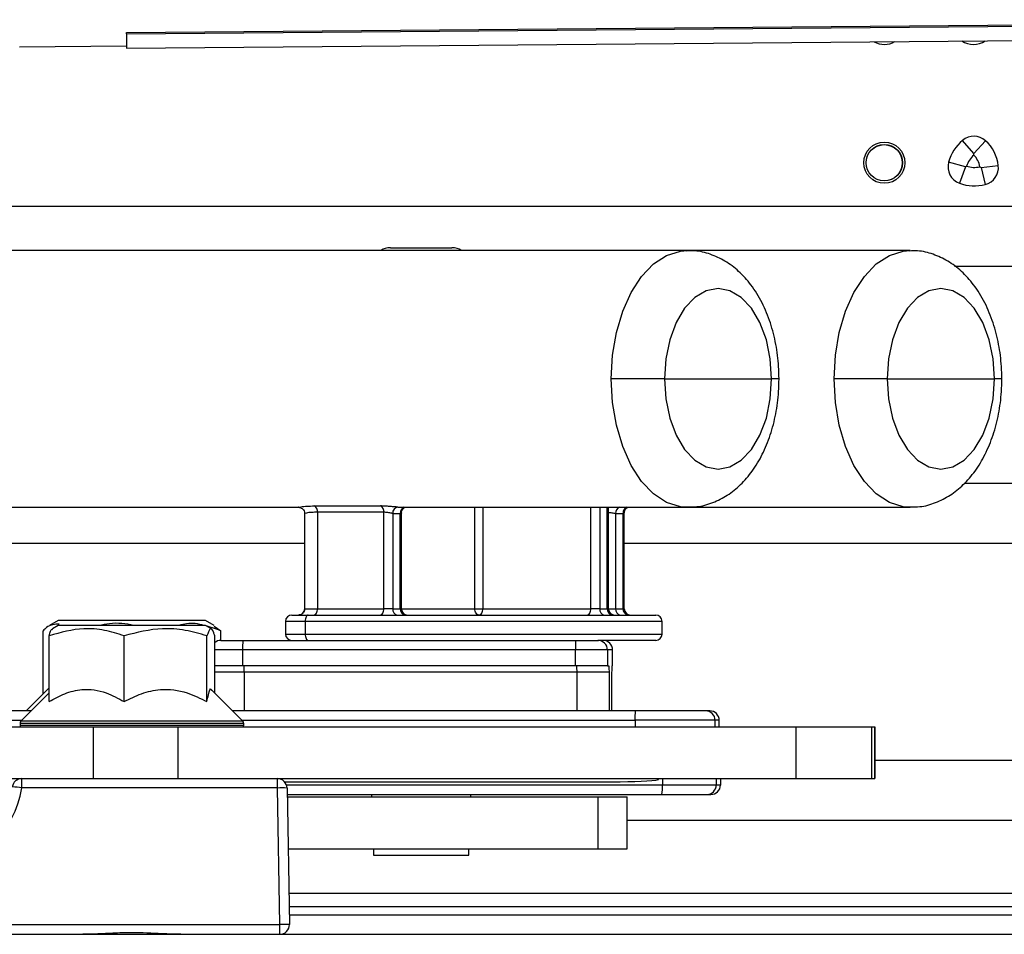
# Model space of a CAD drawing. Units: inches. Extents: x 21 to 131, y 25 to 150.
# Drawn here: x 112 to 115, y 100 to 103 of the extents above; entities that cross this region are included whole.
import ezdxf

# ---------------------------------------------------------------- set-up
doc = ezdxf.new("R2010")
doc.units = ezdxf.units.IN
doc.header["$MEASUREMENT"] = 0

msp = doc.modelspace()

# ---------------------------------------------------------------- linework, layer by layer
at = {"color": 7, "linetype": 'Continuous', "lineweight": 25}
for p, q in [((112.6308, 103.0706), (117.3752, 103.1105)), ((112.6308, 103.0658), (117.3823, 103.1057)), ((112.6308, 103.0658), (112.6308, 103.0706)), ((112.6308, 103.0658), (112.6308, 103.0203)), ((112.6308, 103.0203), (117.4641, 103.0625)), ((112.2928, 103.0253), (112.6308, 103.0283)), ((115.3042, 102.6879), (115.2687, 102.7297)), ((115.3042, 102.6879), (115.341, 102.7287)), ((115.3041, 102.6833), (115.3042, 102.6879)), ((115.2775, 102.6462), (115.2246, 102.6611)), ((115.2775, 102.6462), (115.259, 102.5945)), ((115.2817, 102.6484), (115.2775, 102.6462)), ((115.3232, 102.6465), (115.3269, 102.6439)), ((115.3269, 102.6439), (115.3815, 102.6502)), ((115.3269, 102.6439), (115.3404, 102.5906)), ((117.6588, 102.5211), (111.9864, 102.5211)), ((114.4007, 102.3824), (111.615, 102.3824)), ((113.4638, 102.3913), (113.6573, 102.3913)), ((115.1035, 102.3824), (114.4007, 102.3824)), ((115.2429, 102.3331), (117.6588, 102.3331)), ((114.3282, 101.9774), (114.1604, 101.9774)), ((114.3282, 101.9774), (114.6663, 101.9774)), ((115.0311, 101.9774), (114.8633, 101.9774)), ((115.0311, 101.9774), (115.3692, 101.9774)), ((117.6588, 101.6471), (115.2738, 101.6471)), ((111.615, 101.5724), (113.1749, 101.5724)), ((113.2232, 101.5765), (113.4326, 101.5765)), ((113.4427, 101.5567), (113.2334, 101.5567)), ((113.2334, 101.5567), (113.2334, 101.2524)), ((113.4427, 101.2524), (113.4427, 101.5567)), ((113.499, 101.5724), (114.4007, 101.5724)), ((114.1515, 101.2524), (114.1515, 101.5724)), ((114.4007, 101.5724), (115.1035, 101.5724)), ((113.1927, 101.5526), (113.1927, 101.2522)), ((113.4707, 101.5529), (113.4707, 101.2524)), ((113.4944, 101.2524), (113.4944, 101.5528)), ((113.4983, 101.2524), (113.4983, 101.5546)), ((114.1739, 101.5528), (114.1739, 101.2524)), ((114.1976, 101.2524), (114.1976, 101.5528)), ((114.2015, 101.2524), (114.2015, 101.5546)), ((111.9864, 101.4591), (113.1927, 101.4591)), ((114.2015, 101.4591), (117.6588, 101.4591)), ((113.1931, 101.2524), (113.2334, 101.2524)), ((113.2334, 101.2524), (113.4427, 101.2524)), ((113.4707, 101.2524), (113.4427, 101.2524)), ((113.4707, 101.2524), (113.4944, 101.2524)), ((113.7299, 101.2524), (113.755, 101.2524)), ((113.755, 101.2524), (114.0959, 101.2524)), ((114.1238, 101.2524), (114.0959, 101.2524)), ((114.1238, 101.2524), (114.1476, 101.2524)), ((114.1739, 101.2524), (114.1976, 101.2524)), ((112.4152, 101.2153), (112.3877, 101.1995)), ((112.7118, 101.2153), (112.4152, 101.2153)), ((112.8803, 101.2153), (112.7118, 101.2153)), ((112.9078, 101.1995), (112.8803, 101.2153)), ((113.1524, 101.2324), (113.2042, 101.2324)), ((113.2042, 101.2324), (114.3006, 101.2324)), ((112.4152, 101.1993), (112.3969, 101.1888)), ((112.6281, 101.1993), (112.4152, 101.1993)), ((112.8803, 101.1993), (112.6281, 101.1993)), ((112.8987, 101.1888), (112.8803, 101.1993)), ((112.9075, 101.1975), (112.9279, 101.183)), ((113.1324, 101.2124), (113.1324, 101.1724)), ((113.1946, 101.2124), (113.1946, 101.1724)), ((114.3206, 101.1724), (114.3206, 101.2124)), ((112.3677, 100.9838), (112.3677, 101.183)), ((112.3865, 100.9592), (112.3865, 101.167)), ((112.6234, 100.9592), (112.6234, 101.167)), ((112.8847, 100.9592), (112.8847, 101.167)), ((112.9091, 100.9866), (112.9091, 101.167)), ((112.9279, 101.1524), (112.9279, 101.183)), ((112.9283, 101.1524), (112.9976, 101.1524)), ((112.9972, 101.1224), (112.9972, 101.0724)), ((114.0472, 101.1224), (112.9972, 101.1224)), ((112.9976, 101.1524), (114.0475, 101.1524)), ((114.0472, 101.0724), (114.0472, 101.1224)), ((114.1482, 101.1224), (114.0472, 101.1224)), ((114.0475, 101.1524), (114.1182, 101.1524)), ((114.3006, 101.1524), (114.1182, 101.1524)), ((114.1182, 101.1524), (114.1204, 101.1524)), ((114.1482, 101.1224), (114.1482, 101.0724)), ((114.1645, 101.1224), (114.1482, 101.1224)), ((114.1645, 101.0724), (114.1645, 101.1224)), ((112.9972, 101.0724), (112.9091, 101.0724)), ((114.0472, 101.0724), (112.9972, 101.0724)), ((114.1482, 101.0724), (114.0472, 101.0724)), ((114.1482, 101.0724), (114.1526, 101.0724)), ((114.1633, 101.0724), (114.1645, 101.0724)), ((114.0522, 101.0524), (113.0023, 101.0524)), ((114.1533, 101.0524), (114.0522, 101.0524)), ((114.1626, 100.9303), (114.1626, 101.0524)), ((112.3852, 101.0013), (112.3142, 100.9303)), ((112.9978, 100.8978), (112.8978, 100.9979)), ((112.3865, 100.9866), (112.2977, 100.8978)), ((112.3302, 100.9303), (111.5228, 100.9303)), ((114.2355, 100.9303), (112.9653, 100.9303)), ((114.471, 100.9303), (114.4579, 100.9303)), ((109.7137, 100.8803), (112.5258, 100.8803)), ((112.2948, 100.8907), (112.2948, 100.8843)), ((112.5258, 100.8803), (112.5258, 100.7163)), ((112.5258, 100.8803), (112.7925, 100.8803)), ((112.7925, 100.8803), (112.7925, 100.7163)), ((112.7925, 100.8803), (114.743, 100.8803)), ((113.0008, 100.8843), (113.0008, 100.8907)), ((114.4879, 100.9003), (114.2352, 100.9003)), ((114.2352, 100.9003), (114.2352, 100.8803)), ((114.4879, 100.8803), (114.4879, 100.9003)), ((114.501, 100.9003), (114.4879, 100.9003)), ((114.501, 100.8803), (114.501, 100.9003)), ((114.743, 100.8803), (114.743, 100.7163)), ((114.743, 100.8803), (114.9816, 100.8803)), ((114.9816, 100.8803), (114.9816, 100.7163)), ((114.9816, 100.8803), (114.9914, 100.8803)), ((114.9914, 100.7163), (114.9914, 100.8803)), ((114.9914, 100.8803), (114.9914, 100.7163)), ((117.6588, 100.7731), (114.9914, 100.7731)), ((109.8478, 100.7163), (112.5258, 100.7163)), ((112.3002, 100.6869), (112.3002, 100.7163)), ((113.1072, 100.6869), (112.3002, 100.6869)), ((112.5258, 100.7163), (112.7925, 100.7163)), ((112.7925, 100.7163), (114.743, 100.7163)), ((113.1072, 100.6869), (113.1072, 100.7163)), ((113.1147, 100.2559), (113.1072, 100.6869)), ((113.1296, 100.7063), (114.1633, 100.7063)), ((113.1372, 100.6869), (113.1447, 100.2559)), ((114.3215, 100.7163), (114.3215, 100.6963)), ((114.4916, 100.6963), (114.3215, 100.6963)), ((114.5048, 100.6963), (114.4916, 100.6963)), ((114.5048, 100.7163), (114.5048, 100.6963)), ((114.743, 100.7163), (114.9816, 100.7163)), ((114.9816, 100.7163), (114.9914, 100.7163)), ((113.1376, 100.6663), (114.3199, 100.6663)), ((113.1377, 100.6593), (114.1191, 100.6593)), ((113.4038, 100.6663), (113.4038, 100.6593)), ((113.7173, 100.6593), (113.7173, 100.6663)), ((114.1191, 100.4953), (114.1191, 100.6593)), ((114.1191, 100.6593), (114.2108, 100.6593)), ((114.2108, 100.4953), (114.2108, 100.6593)), ((114.4616, 100.6663), (114.4748, 100.6663)), ((114.2108, 100.5851), (117.6588, 100.5851)), ((113.1406, 100.4953), (114.1191, 100.4953)), ((113.4106, 100.4953), (113.4106, 100.4753)), ((113.4106, 100.4753), (113.4292, 100.4753)), ((113.4292, 100.4753), (113.7106, 100.4753)), ((113.7106, 100.4753), (113.7106, 100.4953)), ((114.1191, 100.4953), (114.2108, 100.4953)), ((113.1437, 100.3133), (117.5423, 100.3133)), ((117.4708, 100.2853), (113.1442, 100.2853)), ((110.9278, 100.2559), (113.1147, 100.2559)), ((113.1147, 100.2253), (113.1147, 100.2559)), ((109.8478, 100.2253), (122.8433, 100.2253))]:
    msp.add_line(p, q, dxfattribs=at)
at = {"color": 8, "linetype": 'Continuous', "lineweight": 25}
for p, q in [((114.6897, 101.9774), (114.6663, 101.9774)), ((115.3926, 101.9774), (115.3692, 101.9774)), ((113.7299, 101.2524), (113.7299, 101.5724)), ((113.755, 101.5724), (113.755, 101.2524)), ((114.0959, 101.2524), (114.0959, 101.5724)), ((114.1238, 101.5724), (114.1238, 101.2524)), ((114.1476, 101.2524), (114.1476, 101.5724)), ((113.4983, 101.2524), (113.4944, 101.2524)), ((113.4983, 101.2524), (113.7299, 101.2524)), ((114.1515, 101.2524), (114.1476, 101.2524)), ((114.1515, 101.2524), (114.1739, 101.2524)), ((114.1976, 101.2524), (114.2015, 101.2524)), ((113.1946, 101.2124), (113.1324, 101.2124)), ((114.3206, 101.2124), (113.1946, 101.2124)), ((113.1324, 101.1724), (113.1946, 101.1724)), ((113.1946, 101.1724), (114.3206, 101.1724)), ((112.9972, 101.1224), (112.9091, 101.1224)), ((113.0023, 101.0524), (112.9091, 101.0524)), ((113.0023, 101.0524), (113.0023, 100.9303)), ((114.0522, 100.9303), (114.0522, 101.0524)), ((114.1533, 101.0524), (114.1533, 100.9303)), ((111.5228, 100.9003), (112.3002, 100.9003)), ((113.0008, 100.8907), (112.2948, 100.8907)), ((113.0008, 100.8843), (112.2948, 100.8843)), ((112.9978, 100.8978), (112.2977, 100.8978)), ((112.9953, 100.9003), (114.2352, 100.9003)), ((114.3215, 100.6963), (113.1355, 100.6963)), ((114.4916, 100.7163), (114.4916, 100.6963)), ((113.143, 100.3553), (117.5477, 100.3553))]:
    msp.add_line(p, q, dxfattribs=at)
at = {"color": 8, "linetype": 'Continuous', "lineweight": 25, "flags": 128}
for points in [[(114.1604, 101.9774), (114.1645, 102.0518), (114.1766, 102.1237), (114.1964, 102.1906), (114.2231, 102.2502), (114.2559, 102.3006), (114.2936, 102.3399), (114.3349, 102.3669), (114.3785, 102.3806), (114.3993, 102.3824)], [(114.8633, 101.9774), (114.8674, 102.0518), (114.8795, 102.1237), (114.8993, 102.1906), (114.926, 102.2502), (114.9588, 102.3006), (114.9965, 102.3399), (115.0378, 102.3669), (115.0814, 102.3806), (115.1022, 102.3824)], [(114.402, 101.5724), (114.3785, 101.5741), (114.3349, 101.5878), (114.2936, 101.6148), (114.2559, 101.6542), (114.2231, 101.7045), (114.1964, 101.7642), (114.1766, 101.8311), (114.1645, 101.903), (114.1604, 101.9774)], [(115.1049, 101.5724), (115.0814, 101.5741), (115.0378, 101.5878), (114.9965, 101.6148), (114.9588, 101.6542), (114.926, 101.7045), (114.8993, 101.7642), (114.8795, 101.8311), (114.8674, 101.903), (114.8633, 101.9774)]]:
    msp.add_lwpolyline(points, dxfattribs=at)
at = {"color": 7, "linetype": 'Continuous', "lineweight": 25, "flags": 128}
for points in [[(114.6663, 101.9774), (114.6621, 102.0408), (114.6496, 102.101), (114.6294, 102.1551), (114.6027, 102.2002), (114.5706, 102.2341), (114.5349, 102.2552), (114.4973, 102.2624), (114.4596, 102.2552), (114.4239, 102.2341), (114.3919, 102.2002), (114.3651, 102.1551), (114.345, 102.101), (114.3325, 102.0408), (114.3282, 101.9774)], [(115.3692, 101.9774), (115.365, 102.0408), (115.3525, 102.101), (115.3323, 102.1551), (115.3055, 102.2002), (115.2735, 102.2341), (115.2378, 102.2552), (115.2001, 102.2624), (115.1625, 102.2552), (115.1268, 102.2341), (115.0947, 102.2002), (115.068, 102.1551), (115.0478, 102.101), (115.0353, 102.0408), (115.0311, 101.9774)], [(114.3282, 101.9774), (114.3325, 101.914), (114.345, 101.8537), (114.3651, 101.7997), (114.3919, 101.7545), (114.4239, 101.7206), (114.4596, 101.6995), (114.4973, 101.6924), (114.5349, 101.6995), (114.5706, 101.7206), (114.6027, 101.7545), (114.6294, 101.7997), (114.6496, 101.8537), (114.6621, 101.914), (114.6663, 101.9774)], [(115.0311, 101.9774), (115.0353, 101.914), (115.0478, 101.8537), (115.068, 101.7997), (115.0947, 101.7545), (115.1268, 101.7206), (115.1625, 101.6995), (115.2001, 101.6924), (115.2378, 101.6995), (115.2735, 101.7206), (115.3055, 101.7545), (115.3323, 101.7997), (115.3525, 101.8537), (115.365, 101.914), (115.3692, 101.9774)], [(113.2215, 101.2324), (113.2239, 101.2328), (113.2261, 101.2339), (113.2281, 101.2357), (113.2299, 101.2382), (113.2314, 101.2413), (113.2325, 101.2447), (113.2332, 101.2485), (113.2334, 101.2524)], [(113.4309, 101.2324), (113.4332, 101.2328), (113.4354, 101.2339), (113.4375, 101.2357), (113.4393, 101.2382), (113.4407, 101.2413), (113.4418, 101.2447), (113.4425, 101.2485), (113.4427, 101.2524)], [(113.7431, 101.2324), (113.7405, 101.2328), (113.7381, 101.2339), (113.7358, 101.2357), (113.7338, 101.2382), (113.7322, 101.2413), (113.7309, 101.2447), (113.7302, 101.2485), (113.7299, 101.2524)], [(113.7431, 101.2324), (113.7454, 101.2328), (113.7476, 101.2339), (113.7497, 101.2357), (113.7515, 101.2382), (113.753, 101.2413), (113.7541, 101.2447), (113.7547, 101.2485), (113.755, 101.2524)], [(114.084, 101.2324), (114.0863, 101.2328), (114.0885, 101.2339), (114.0906, 101.2357), (114.0924, 101.2382), (114.0939, 101.2413), (114.095, 101.2447), (114.0956, 101.2485), (114.0959, 101.2524)], [(113.2042, 101.2324), (113.2023, 101.232), (113.2005, 101.2308), (113.1989, 101.229), (113.1974, 101.2265), (113.1962, 101.2235), (113.1953, 101.22), (113.1948, 101.2163), (113.1946, 101.2124)], [(113.1946, 101.1724), (113.1948, 101.1685), (113.1953, 101.1647), (113.1962, 101.1613), (113.1974, 101.1582), (113.1989, 101.1557), (113.2005, 101.1539), (113.2023, 101.1528), (113.2042, 101.1524)]]:
    msp.add_lwpolyline(points, dxfattribs=at)
at = {"color": 7, "linetype": 'Continuous', "lineweight": 25}
for centre, radius in [((115.0219, 102.6593), 0.065), ((115.0216, 102.6593), 0.0575), ((115.0216, 102.6593), 0.057)]:
    msp.add_circle(centre, radius, dxfattribs=at)
for centre, radius, start, end in [((115.0219, 103.0973), 0.065, 240.2184, 300.7816), ((115.3029, 103.0973), 0.065, 236.1729, 304.8271), ((115.3042, 102.6879), 0.0549, 47.9611, 130.3579), ((115.3592, 102.6231), 0.1399, 130.3579, 164.2314), ((115.2573, 102.6358), 0.1251, 6.6282, 47.9611), ((115.3592, 102.6231), 0.0816, 132.4711, 161.9791), ((115.2573, 102.6358), 0.0668, 9.1997, 45.3896), ((115.2775, 102.6462), 0.0549, 164.2314, 250.3579), ((115.306, 102.7262), 0.0816, 252.6102, 282.1182), ((115.3269, 102.6439), 0.0549, 284.2314, 6.6282), ((115.306, 102.7262), 0.1399, 250.3579, 284.2314), ((113.4638, 102.3313), 0.06, 90, 121.7094), ((113.6573, 102.3313), 0.06, 58.2906, 90), ((113.2142, 101.5593), 0.0194, 352.2154, 62.1863), ((113.4235, 101.5593), 0.0194, 352.2154, 62.1863), ((113.4896, 101.554), 0.019, 96.8795, 183.4188), ((113.499, 101.7151), 0.1427, 265.342, 269.9986), ((113.4828, 101.7021), 0.1497, 265.3412, 274.4313), ((114.1857, 101.7021), 0.1497, 265.455, 274.545), ((113.1732, 101.2523), 0.02, 270.1186, 0.1181), ((113.489, 101.2506), 0.0184, 174.5052, 263.1692), ((113.5127, 101.2506), 0.0184, 174.5052, 263.1692), ((113.5183, 101.2524), 0.02, 180, 270), ((114.1421, 101.2506), 0.0184, 174.5052, 263.1692), ((114.1658, 101.2506), 0.0184, 174.5052, 263.1692), ((114.1715, 101.2524), 0.02, 180, 270), ((114.1922, 101.2506), 0.0184, 174.5052, 263.1692), ((114.2159, 101.2506), 0.0184, 174.5052, 263.1692), ((114.2215, 101.2524), 0.02, 180, 270), ((113.1524, 101.2124), 0.02, 90, 180), ((114.3006, 101.2124), 0.02, 0, 90), ((113.1524, 101.1724), 0.02, 180, 270), ((114.3006, 101.1724), 0.02, 270, 0), ((112.9283, 101.1224), 0.03, 90.0002, 129.8441), ((113.6948, 101.1299), 0.6976, 178.1515, 180.616), ((114.7447, 101.1299), 0.6976, 178.1515, 180.616), ((114.1182, 101.1224), 0.03, 359.9983, 89.9983), ((114.1345, 101.1224), 0.03, 359.9983, 89.9983), ((112.5373, 101.0574), 0.465, 359.384, 1.8485), ((113.5872, 101.0574), 0.465, 359.384, 1.8485), ((114.9327, 100.9078), 0.6976, 178.1515, 180.616), ((114.4579, 100.9003), 0.03, 359.9983, 89.9983), ((114.471, 100.9003), 0.03, 359.9983, 89.9983), ((112.3048, 100.8907), 0.01, 135, 180), ((112.2998, 100.8843), 0.005, 180, 233.1301), ((112.9908, 100.8907), 0.01, 0, 45), ((112.9958, 100.8843), 0.005, 306.8699, 0), ((112.0229, 100.7259), 0.28, 270, 351.9935), ((112.3002, 100.6863), 0.03, 90, 171.9935), ((112.2325, 100.2592), 0.433, 81.0053, 84.9667), ((113.1072, 100.6863), 0.03, 1, 90), ((113.1222, 100.257), 0.4301, 88.0016, 91.9984), ((113.4121, 100.7163), 0.8976, 359.8252, 0.0014), ((114.1835, 100.6888), 0.1382, 350.62, 3.1018), ((114.4616, 100.6963), 0.03, 270.0017, 0.0017), ((114.4748, 100.6963), 0.03, 270.0017, 0.0017), ((113.1297, 99.826), 0.4301, 88.0016, 91.9984), ((113.1147, 100.2553), 0.03, 270, 1)]:
    msp.add_arc(centre, radius, start, end, dxfattribs=at)
at = {"color": 8, "linetype": 'Continuous', "lineweight": 25}
for centre, radius, start, end in [((113.5128, 101.5549), 0.0185, 109.3468, 186.4761), ((114.1942, 101.5533), 0.0204, 110.4231, 181.2487), ((114.2166, 101.5545), 0.0191, 111.0608, 185.1102)]:
    msp.add_arc(centre, radius, start, end, dxfattribs=at)
at = {"color": 7, "linetype": 'Continuous', "lineweight": 25}
msp.add_ellipse((114.1633, 100.7163), major_axis=(0.1523, 0), ratio=0.065678, start_param=4.712389, end_param=6.003596, dxfattribs=at)
for points, knots in [([(114.6897, 101.9774), (114.6894, 101.9903), (114.6887, 102.0271), (114.6809, 102.0872), (114.6635, 102.1551), (114.6373, 102.2186), (114.6036, 102.2733), (114.5639, 102.3173), (114.5206, 102.3501), (114.4737, 102.3716), (114.4322, 102.3824), (114.4071, 102.3812), (114.3986, 102.3808)], [0, 0, 0, 0, 0.0640791, 0.1814927, 0.3000956, 0.420569, 0.5433367, 0.6518946, 0.7552547, 0.8542977, 0.9508989, 1, 1, 1, 1]), ([(115.3926, 101.9774), (115.3923, 101.9903), (115.3916, 102.0271), (115.3838, 102.0872), (115.3664, 102.1551), (115.3402, 102.2186), (115.3064, 102.2733), (115.2668, 102.3173), (115.2235, 102.3501), (115.1766, 102.3716), (115.1351, 102.3824), (115.11, 102.3812), (115.1015, 102.3808)], [0, 0, 0, 0, 0.0640791, 0.1814927, 0.3000956, 0.420569, 0.5433367, 0.6518946, 0.7552547, 0.8542977, 0.9508989, 1, 1, 1, 1]), ([(114.4027, 101.574), (114.412, 101.5738), (114.4386, 101.5732), (114.4812, 101.5858), (114.5278, 101.6092), (114.5698, 101.6431), (114.6069, 101.6864), (114.6385, 101.739), (114.6635, 101.7998), (114.6807, 101.8666), (114.6887, 101.9268), (114.6894, 101.9639), (114.6897, 101.9774)], [0, 0, 0, 0, 0.054356, 0.155382, 0.255776, 0.358673, 0.466392, 0.579582, 0.696694, 0.815009, 0.93309, 1, 1, 1, 1]), ([(115.1056, 101.574), (115.1149, 101.5738), (115.1415, 101.5732), (115.1841, 101.5858), (115.2307, 101.6092), (115.2727, 101.6431), (115.3098, 101.6864), (115.3414, 101.739), (115.3664, 101.7998), (115.3836, 101.8666), (115.3916, 101.9268), (115.3923, 101.9639), (115.3926, 101.9774)], [0, 0, 0, 0, 0.054356, 0.155382, 0.255776, 0.358673, 0.466392, 0.579582, 0.696694, 0.815009, 0.93309, 1, 1, 1, 1]), ([(113.1746, 101.5723), (113.1746, 101.5723), (113.1749, 101.5723), (113.1767, 101.5721), (113.1803, 101.5712), (113.1851, 101.5686), (113.1895, 101.5639), (113.1925, 101.5582), (113.1924, 101.5542), (113.1923, 101.5526)], [0, 0, 0, 0, 0.000713, 0.119544, 0.243121, 0.42259, 0.626542, 0.850369, 1, 1, 1, 1]), ([(113.4874, 101.5728), (113.4855, 101.573), (113.4808, 101.5734), (113.4704, 101.5743), (113.4574, 101.5754), (113.444, 101.5763), (113.4364, 101.5764), (113.4326, 101.5765)], [0, 0, 0, 0, 0.141137, 0.353088, 0.566683, 0.782277, 1, 1, 1, 1]), ([(113.4707, 101.5529), (113.4697, 101.553), (113.4673, 101.5534), (113.462, 101.5544), (113.4553, 101.5556), (113.4485, 101.5565), (113.4447, 101.5566), (113.4427, 101.5567)], [0, 0, 0, 0, 0.144374, 0.3605515, 0.5754846, 0.7882548, 1, 1, 1, 1]), ([(113.4984, 101.5546), (113.4984, 101.5547), (113.4979, 101.5573), (113.4994, 101.5619), (113.5024, 101.567), (113.5058, 101.5702), (113.5086, 101.5719), (113.5096, 101.5723), (113.5099, 101.5724)], [0, 0, 0, 0, 0.016733, 0.324642, 0.568167, 0.772142, 0.939709, 1, 1, 1, 1]), ([(114.2016, 101.5547), (114.2016, 101.5548), (114.2011, 101.5574), (114.2027, 101.562), (114.2056, 101.5671), (114.2091, 101.5703), (114.2118, 101.5719), (114.2128, 101.5723), (114.2131, 101.5724)], [0, 0, 0, 0, 0.022503, 0.327212, 0.568574, 0.770861, 0.93677, 1, 1, 1, 1]), ([(113.1924, 101.2522), (113.1924, 101.2507), (113.1925, 101.2468), (113.1899, 101.2414), (113.186, 101.237), (113.1818, 101.2342), (113.1778, 101.2328), (113.1748, 101.2324), (113.1738, 101.2324), (113.1734, 101.2324)], [0, 0, 0, 0, 0.136287, 0.349949, 0.522362, 0.67012, 0.815345, 0.935976, 1, 1, 1, 1]), ([(113.1932, 101.2522), (113.193, 101.2523), (113.1925, 101.2523), (113.1929, 101.2524), (113.1931, 101.2524)], [0, 0, 0, 0, 0.3885363, 1, 1, 1, 1]), ([(112.4185, 101.2034), (112.4049, 101.2033), (112.3876, 101.2031), (112.3711, 101.1864), (112.3677, 101.183)], [0, 0, 0, 0, 0.791514, 1, 1, 1, 1]), ([(112.6234, 101.167), (112.6028, 101.1734), (112.5613, 101.1863), (112.4806, 101.1935), (112.4229, 101.1772), (112.3865, 101.167)], [0, 0, 0, 0, 0.264831, 0.535388, 1, 1, 1, 1]), ([(112.3865, 101.167), (112.3894, 101.1778), (112.3928, 101.1905), (112.3963, 101.1866), (112.3969, 101.186)], [0, 0, 0, 0, 0.849159, 1, 1, 1, 1]), ([(112.6565, 101.1993), (112.6557, 101.1995), (112.6298, 101.2055), (112.591, 101.209), (112.5545, 101.2016), (112.5432, 101.1993)], [0, 0, 0, 0, 0.02311, 0.696425, 1, 1, 1, 1]), ([(112.8847, 101.167), (112.862, 101.1734), (112.8162, 101.1863), (112.7273, 101.1935), (112.6636, 101.1772), (112.6234, 101.167)], [0, 0, 0, 0, 0.264831, 0.535388, 1, 1, 1, 1]), ([(112.9279, 101.183), (112.9105, 101.1891), (112.8753, 101.2016), (112.8303, 101.2091), (112.8041, 101.2017), (112.796, 101.1993)], [0, 0, 0, 0, 0.402862, 0.814435, 1, 1, 1, 1]), ([(112.9091, 101.167), (112.908, 101.1704), (112.903, 101.1866), (112.8946, 101.1956), (112.8876, 101.1754), (112.8847, 101.167)], [0, 0, 0, 0, 0.132748, 0.636723, 1, 1, 1, 1]), ([(114.1526, 101.0724), (114.1527, 101.0712), (114.1529, 101.0683), (114.1532, 101.0579), (114.1533, 101.0524), (114.1533, 101.0524)], [0, 0, 0, 0, 0.420012, 0.994303, 1, 1, 1, 1]), ([(114.1626, 101.0524), (114.1626, 101.0524), (114.1627, 101.0579), (114.163, 101.0683), (114.1632, 101.0712), (114.1633, 101.0724)], [0, 0, 0, 0, 0.005697, 0.5799882, 1, 1, 1, 1]), ([(112.3865, 100.9592), (112.4027, 100.9683), (112.4357, 100.9867), (112.497, 101.002), (112.5627, 100.9928), (112.6047, 100.9695), (112.6234, 100.9592)], [0, 0, 0, 0, 0.216458, 0.440317, 0.751905, 1, 1, 1, 1]), ([(112.6234, 100.9592), (112.6413, 100.9683), (112.6777, 100.9867), (112.7452, 101.002), (112.8177, 100.9928), (112.8641, 100.9695), (112.8847, 100.9592)], [0, 0, 0, 0, 0.216458, 0.440317, 0.751905, 1, 1, 1, 1]), ([(112.8847, 100.9592), (112.8861, 100.9668), (112.8902, 100.9882), (112.8952, 101.0055), (112.8983, 100.9959), (112.8987, 100.9949)], [0, 0, 0, 0, 0.326504, 0.927296, 1, 1, 1, 1]), ([(114.4579, 100.9303), (114.4546, 100.9303), (114.4496, 100.9303), (114.4217, 100.9303), (114.3929, 100.9303), (114.3573, 100.9303), (114.3058, 100.9303), (114.2632, 100.9303), (114.2355, 100.9303)], [0, 0, 0, 0, 0.239457, 0.368361, 0.5, 0.631639, 0.760543, 1, 1, 1, 1]), ([(114.3199, 100.6663), (114.3379, 100.6663), (114.3752, 100.6663), (114.4225, 100.6663), (114.4551, 100.6663), (114.4595, 100.6663), (114.4616, 100.6663)], [0, 0, 0, 0, 0.2409371, 0.5, 0.7590629, 1, 1, 1, 1]), ([(112.8022, 100.2253), (112.8021, 100.2253), (112.7824, 100.2253), (112.7313, 100.2276), (112.6595, 100.2313), (112.576, 100.2287), (112.5246, 100.2253), (112.4935, 100.2253), (112.4934, 100.2253)], [0, 0, 0, 0, 0.001092, 0.194146, 0.499993, 0.693036, 0.998908, 1, 1, 1, 1])]:
    msp.add_open_spline(points, degree=3, knots=knots, dxfattribs=at)
at = {"color": 8, "linetype": 'Continuous', "lineweight": 25}
for points, knots in [([(113.1749, 101.5727), (113.1741, 101.5726), (113.1712, 101.5723), (113.1798, 101.5743), (113.1976, 101.5761), (113.2155, 101.5764), (113.2232, 101.5765)], [0, 0, 0, 0, 0.1193195, 0.4316353, 0.7553978, 1, 1, 1, 1]), ([(113.2334, 101.5567), (113.227, 101.5566), (113.212, 101.5563), (113.1979, 101.5545), (113.1911, 101.5525), (113.1929, 101.5526), (113.193, 101.5526)], [0, 0, 0, 0, 0.269771, 0.6295224, 0.9814968, 1, 1, 1, 1]), ([(113.4982, 101.5546), (113.4981, 101.5543), (113.4979, 101.5535), (113.4956, 101.5531), (113.4944, 101.5528)], [0, 0, 0, 0, 0.471728, 1, 1, 1, 1]), ([(114.1515, 101.5563), (114.1516, 101.5563), (114.1537, 101.5562), (114.1586, 101.5555), (114.1651, 101.5544), (114.1705, 101.5534), (114.1729, 101.553), (114.1739, 101.5528)], [0, 0, 0, 0, 0.017934, 0.283099, 0.550906, 0.820214, 1, 1, 1, 1]), ([(114.1976, 101.5528), (114.1988, 101.5531), (114.2011, 101.5536), (114.2013, 101.5543), (114.2014, 101.5546)], [0, 0, 0, 0, 0.528156, 1, 1, 1, 1])]:
    msp.add_open_spline(points, degree=3, knots=knots, dxfattribs=at)

doc.saveas('drawing.dxf')
